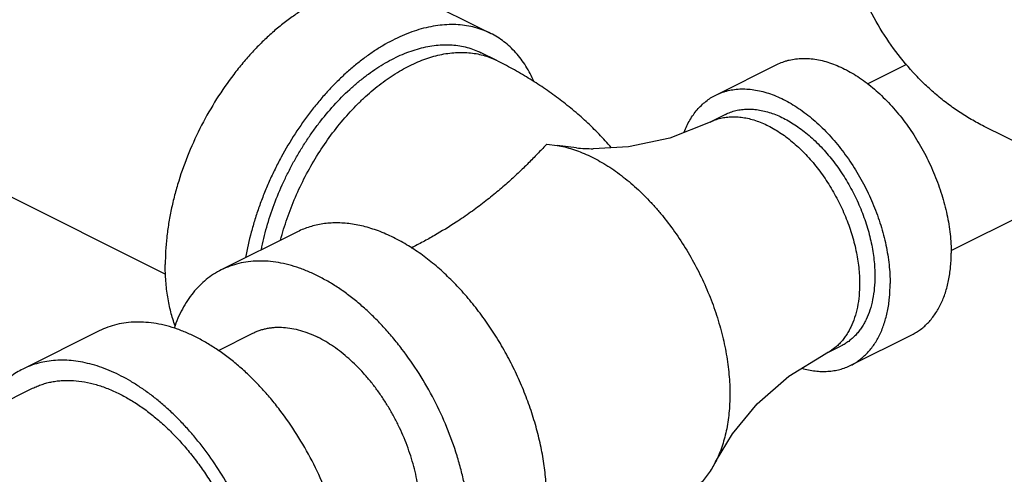
# Model space of a CAD drawing. Units: inches. Extents: x -56 to 55, y -35 to 58.
# Drawn here: x -29 to -26, y 47 to 48 of the extents above; entities that cross this region are included whole.
import ezdxf

# ---------------------------------------------------------------- set-up
doc = ezdxf.new("R2010")
doc.units = ezdxf.units.IN
doc.header["$LTSCALE"] = 1.21
doc.header["$MEASUREMENT"] = 0
doc.layers.get('0').update_dxf_attribs({"linetype": 'CONTINUOUS'})

msp = doc.modelspace()

# ---------------------------------------------------------------- linework, layer by layer
for p, q in [((-27.97234, 48.51186), (-27.75137, 48.40137)), ((-27.73513, 48.32337), (-27.77932, 48.34547)), ((-27.09959, 48.22262), (-26.92281, 48.31101)), ((-26.66023, 48.25503), (-26.546, 48.31214)), ((-27.07164, 48.16671), (-27.11583, 48.14462)), ((-25.52689, 47.73434), (-26.32239, 48.13209)), ((-28.6919, 47.70329), (-29.50034, 48.10751)), ((-27.58894, 48.08066), (-27.55908, 48.07707)), ((-27.50305, 48.06979), (-27.55908, 48.07707)), ((-26.41829, 47.77226), (-26.01051, 47.97615)), ((-28.31039, 47.82685), (-28.53136, 47.71636)), ((-28.88491, 47.53959), (-29.10589, 47.4291)), ((-28.54002, 47.48284), (-28.43968, 47.533)), ((-26.70827, 47.43999), (-26.5315, 47.52838)), ((-26.78041, 47.4738), (-26.73622, 47.4959)), ((-30.0802, 46.87207), (-29.07793, 47.3732))]:
    msp.add_line(p, q)
for points in [[(-27.11584, 48.14462), (-27.23241, 48.09818), (-27.35242, 48.07267), (-27.45414, 48.06721)], [(-27.10041, 47.15974), (-27.05123, 47.24131), (-26.97976, 47.32788), (-26.88745, 47.40844), (-26.78042, 47.4738)]]:
    msp.add_lwpolyline(points)
msp.add_arc((-27.443, 48.74264), 0.67552, 264.89948, 269.05461)
for points, knots in [([(-26.32239, 48.13209), (-26.3351, 48.13845), (-26.36015, 48.15197), (-26.39645, 48.17461), (-26.43145, 48.19958), (-26.46508, 48.22685), (-26.49731, 48.25636), (-26.5386, 48.29894), (-26.5865, 48.35782), (-26.63716, 48.43618), (-26.68114, 48.52225), (-26.71818, 48.61553), (-26.7481, 48.71545), (-26.77073, 48.82143), (-26.78594, 48.93285), (-26.79366, 49.04907), (-26.79385, 49.1694), (-26.78651, 49.29315), (-26.77169, 49.41958), (-26.74947, 49.54797), (-26.71998, 49.67756), (-26.6834, 49.80759), (-26.63994, 49.93729), (-26.58987, 50.06592), (-26.53346, 50.19271), (-26.47106, 50.31692), (-26.40302, 50.43782), (-26.32976, 50.5547), (-26.25169, 50.66688), (-26.16928, 50.7737), (-26.083, 50.87453), (-25.99337, 50.96878), (-25.9009, 51.0559), (-25.80614, 51.13537), (-25.70964, 51.20674), (-25.61196, 51.26958), (-25.54522, 51.30621), (-25.51181, 51.32291)], [0, 0, 0, 0, 0.0111745, 0.0223764, 0.0336326, 0.0449696, 0.0564124, 0.0679852, 0.091599, 0.1159788, 0.1412509, 0.1675089, 0.1948143, 0.2231987, 0.2526661, 0.2831961, 0.3147464, 0.3472558, 0.380647, 0.4148284, 0.4496965, 0.4851385, 0.5210334, 0.5572544, 0.5936706, 0.6301483, 0.6665535, 0.7027528, 0.7386153, 0.7740148, 0.8088309, 0.8429513, 0.8762737, 0.9087076, 0.9401757, 0.9706218, 1, 1, 1, 1]), ([(-27.97236, 48.51186), (-27.98041, 48.51589), (-27.99706, 48.52304), (-28.02325, 48.53089), (-28.05058, 48.53586), (-28.07889, 48.5379), (-28.10805, 48.53703), (-28.1379, 48.53324), (-28.1683, 48.52658), (-28.1991, 48.51706), (-28.23015, 48.50475), (-28.2613, 48.48971), (-28.29239, 48.472), (-28.32328, 48.45173), (-28.3538, 48.42899), (-28.38382, 48.4039), (-28.41318, 48.37657), (-28.44174, 48.34715), (-28.46936, 48.31577), (-28.50497, 48.27127), (-28.54621, 48.21177), (-28.58963, 48.13574), (-28.62643, 48.05613), (-28.65111, 47.98773), (-28.6669, 47.93256), (-28.67662, 47.89149), (-28.68424, 47.85072), (-28.68972, 47.81046), (-28.69303, 47.77089), (-28.69379, 47.74476), (-28.69379, 47.73187)], [0, 0, 0, 0, 0.022299, 0.044781, 0.0676204, 0.0909776, 0.1149917, 0.1397795, 0.1654314, 0.1920136, 0.2195681, 0.2481134, 0.277649, 0.3081539, 0.3395929, 0.3719136, 0.4050533, 0.4389364, 0.4734789, 0.5085885, 0.5800894, 0.652611, 0.7252609, 0.7971429, 0.8325323, 0.8674081, 0.9016766, 0.935256, 0.9680623, 1, 1, 1, 1]), ([(-27.75139, 48.40138), (-27.75861, 48.40499), (-27.77348, 48.41149), (-27.79679, 48.41892), (-27.82103, 48.42405), (-27.8461, 48.42683), (-27.87191, 48.42726), (-27.89833, 48.42536), (-27.92528, 48.42111), (-27.95263, 48.41456), (-27.98029, 48.40572), (-28.01801, 48.39071), (-28.05528, 48.3714), (-28.09176, 48.34839), (-28.11929, 48.32884), (-28.14646, 48.30737), (-28.17317, 48.28404), (-28.19931, 48.25895), (-28.22478, 48.2322), (-28.24947, 48.20389), (-28.28141, 48.16401), (-28.31875, 48.111), (-28.35204, 48.05482), (-28.37616, 48.00814), (-28.39291, 47.9724), (-28.40822, 47.93615), (-28.42202, 47.89953), (-28.43426, 47.86267), (-28.44834, 47.81377), (-28.45659, 47.77668), (-28.46095, 47.75195)], [0, 0, 0, 0, 0.0224295, 0.0450074, 0.0678764, 0.0911699, 0.1150072, 0.139491, 0.1647075, 0.1907225, 0.2175857, 0.2453282, 0.3034691, 0.3338812, 0.3651489, 0.3972348, 0.4300918, 0.4636653, 0.4978914, 0.532701, 0.5680187, 0.639839, 0.7126858, 0.7492772, 0.7858542, 0.8223257, 0.858602, 0.8945943, 0.9302161, 1, 1, 1, 1]), ([(-27.6258, 48.26129), (-27.62924, 48.26924), (-27.63659, 48.28468), (-27.64917, 48.30662), (-27.6631, 48.32694), (-27.67834, 48.34556), (-27.69483, 48.3624), (-27.71252, 48.37741), (-27.73134, 48.39053), (-27.74461, 48.39799), (-27.75139, 48.40138)], [0, 0, 0, 0, 0.1353257, 0.2668176, 0.3948271, 0.5197784, 0.6421734, 0.7625847, 0.8816368, 1, 1, 1, 1]), ([(-28.41541, 47.77461), (-28.41112, 47.79664), (-28.4005, 47.84086), (-28.37911, 47.90622), (-28.35684, 47.95981), (-28.33649, 48.00183), (-28.32001, 48.03277), (-28.30242, 48.06298), (-28.28376, 48.09233), (-28.26413, 48.12071), (-28.23692, 48.15686), (-28.20101, 48.19901), (-28.16227, 48.23726), (-28.13018, 48.26475), (-28.10597, 48.28351), (-28.08147, 48.30056), (-28.05677, 48.31583), (-28.03197, 48.32926), (-28.00716, 48.34081), (-27.98243, 48.35041), (-27.95789, 48.35804), (-27.93362, 48.36366), (-27.90971, 48.36726), (-27.88628, 48.3688), (-27.86339, 48.36829), (-27.84115, 48.36573), (-27.81964, 48.36111), (-27.79895, 48.35446), (-27.78575, 48.34868), (-27.77933, 48.34548)], [0, 0, 0, 0, 0.0702958, 0.142259, 0.2152177, 0.2518592, 0.2884855, 0.3250076, 0.3613376, 0.3973887, 0.4330771, 0.5030297, 0.5706139, 0.6033652, 0.635344, 0.6665067, 0.6968192, 0.7262576, 0.7548114, 0.7824818, 0.8092862, 0.8352566, 0.8604423, 0.8849105, 0.908745, 0.9320481, 0.9549365, 0.9775406, 1, 1, 1, 1]), ([(-28.35977, 47.80259), (-28.35425, 47.82364), (-28.34145, 47.86566), (-28.3175, 47.92736), (-28.28892, 47.98758), (-28.25611, 48.04545), (-28.21954, 48.10017), (-28.17971, 48.15098), (-28.14395, 48.18982), (-28.11417, 48.21826), (-28.09157, 48.23801), (-28.06861, 48.25628), (-28.04536, 48.27302), (-28.02189, 48.28817), (-27.99831, 48.30167), (-27.97467, 48.31347), (-27.94369, 48.32669), (-27.91245, 48.33667), (-27.88134, 48.34297), (-27.85871, 48.34578), (-27.83653, 48.34674), (-27.81487, 48.34583), (-27.79381, 48.34305), (-27.77342, 48.33843), (-27.75379, 48.33196), (-27.74124, 48.32643), (-27.73513, 48.32337)], [0, 0, 0, 0, 0.0720409, 0.1452206, 0.2189079, 0.292454, 0.3652147, 0.4365702, 0.505945, 0.5397351, 0.5728458, 0.6052276, 0.6368387, 0.6676444, 0.6976205, 0.7267515, 0.7550339, 0.8090687, 0.8349097, 0.8600182, 0.8844606, 0.9083181, 0.9316864, 0.954675, 0.9774034, 1, 1, 1, 1]), ([(-27.40222, 48.07079), (-27.41361, 48.08401), (-27.43718, 48.10978), (-27.47462, 48.14637), (-27.51397, 48.18089), (-27.5551, 48.21336), (-27.59787, 48.24383), (-27.64218, 48.27235), (-27.68794, 48.29897), (-27.71926, 48.31544), (-27.73513, 48.32337)], [0, 0, 0, 0, 0.1245052, 0.2488906, 0.3732442, 0.4977293, 0.6224982, 0.7476857, 0.8734668, 1, 1, 1, 1]), ([(-26.92282, 48.311), (-26.91719, 48.31382), (-26.90846, 48.31757), (-26.89645, 48.32155), (-26.88408, 48.32489), (-26.86807, 48.3278), (-26.84825, 48.32924), (-26.82784, 48.32863), (-26.80694, 48.32598), (-26.78566, 48.32132), (-26.7641, 48.31466), (-26.74236, 48.30604), (-26.72056, 48.29551), (-26.6988, 48.28312), (-26.67718, 48.26893), (-26.65581, 48.25301), (-26.62745, 48.22931), (-26.59335, 48.19579), (-26.56207, 48.15842), (-26.53859, 48.12618), (-26.52179, 48.10079), (-26.506, 48.07451), (-26.49131, 48.04746), (-26.47779, 48.01978), (-26.46146, 47.98234), (-26.44433, 47.93485), (-26.42924, 47.87741), (-26.42145, 47.82967), (-26.41833, 47.79233), (-26.41779, 47.77404), (-26.41779, 47.76502)], [0, 0, 0, 0, 0.0222997, 0.0335113, 0.0447908, 0.0676306, 0.0909878, 0.1150017, 0.1397896, 0.1654411, 0.1920234, 0.2195777, 0.2481228, 0.2776587, 0.3081637, 0.3396028, 0.3719242, 0.4389263, 0.5085603, 0.5441388, 0.580081, 0.6162792, 0.6526219, 0.6889966, 0.7252912, 0.7971763, 0.8674223, 0.9352577, 0.9680659, 1, 1, 1, 1]), ([(-27.19123, 48.11547), (-27.18885, 48.12158), (-27.18372, 48.13345), (-27.17478, 48.15033), (-27.16474, 48.16595), (-27.15366, 48.18023), (-27.14156, 48.19311), (-27.12851, 48.20454), (-27.11454, 48.21448), (-27.10465, 48.22008), (-27.0996, 48.22261)], [0, 0, 0, 0, 0.1364113, 0.2686384, 0.3970178, 0.5220008, 0.6441306, 0.7640313, 0.8824052, 1, 1, 1, 1]), ([(-27.0996, 48.22261), (-27.09396, 48.22543), (-27.08524, 48.22918), (-27.07323, 48.23316), (-27.06086, 48.23651), (-27.04485, 48.23941), (-27.02503, 48.24085), (-27.00462, 48.24024), (-26.98372, 48.23759), (-26.96244, 48.23293), (-26.94088, 48.22627), (-26.91914, 48.21765), (-26.89734, 48.20712), (-26.87557, 48.19473), (-26.85395, 48.18054), (-26.83258, 48.16463), (-26.80423, 48.14092), (-26.77012, 48.1074), (-26.73884, 48.07004), (-26.71537, 48.03779), (-26.69857, 48.0124), (-26.68278, 47.98612), (-26.66809, 47.95907), (-26.65457, 47.93139), (-26.63824, 47.89395), (-26.62111, 47.84647), (-26.60602, 47.78902), (-26.59823, 47.74128), (-26.59511, 47.70394), (-26.59457, 47.68565), (-26.59457, 47.67663)], [0, 0, 0, 0, 0.0222997, 0.0335113, 0.0447908, 0.0676306, 0.0909878, 0.1150017, 0.1397896, 0.1654411, 0.1920234, 0.2195777, 0.2481228, 0.2776587, 0.3081637, 0.3396028, 0.3719242, 0.4389263, 0.5085603, 0.5441388, 0.580081, 0.6162792, 0.6526219, 0.6889966, 0.7252912, 0.7971763, 0.8674223, 0.9352577, 0.9680659, 1, 1, 1, 1]), ([(-27.11583, 48.14462), (-27.111, 48.14703), (-27.10102, 48.15133), (-27.0853, 48.15604), (-27.0689, 48.15902), (-27.05191, 48.16025), (-27.03442, 48.15972), (-27.01651, 48.15745), (-26.99827, 48.15345), (-26.97979, 48.14775), (-26.96116, 48.14036), (-26.94247, 48.13134), (-26.92381, 48.12071), (-26.90528, 48.10855), (-26.88697, 48.09491), (-26.86895, 48.07985), (-26.85134, 48.06345), (-26.8342, 48.0458), (-26.81762, 48.02697), (-26.8017, 48.00707), (-26.7865, 47.98619), (-26.77209, 47.96443), (-26.75857, 47.9419), (-26.74597, 47.91872), (-26.73438, 47.89499), (-26.72385, 47.87084), (-26.71443, 47.84639), (-26.70617, 47.82175), (-26.6991, 47.79704), (-26.69326, 47.7724), (-26.68869, 47.74794), (-26.6854, 47.72378), (-26.68342, 47.70005), (-26.68296, 47.68436), (-26.68296, 47.67663)], [0, 0, 0, 0, 0.0222976, 0.0447779, 0.0676157, 0.0909707, 0.1149831, 0.1397684, 0.1654183, 0.1919982, 0.2195502, 0.2480932, 0.2776263, 0.308129, 0.3395653, 0.3718837, 0.405021, 0.4389016, 0.4734418, 0.5085488, 0.5441241, 0.580063, 0.6162578, 0.6525971, 0.6889688, 0.7252599, 0.7613584, 0.7971546, 0.8325415, 0.8674175, 0.9016857, 0.9352577, 0.9680523, 1, 1, 1, 1]), ([(-27.07164, 48.16671), (-27.06681, 48.16913), (-27.05682, 48.17342), (-27.04111, 48.17814), (-27.02471, 48.18111), (-27.00772, 48.18234), (-26.99023, 48.18182), (-26.97231, 48.17955), (-26.95407, 48.17555), (-26.93559, 48.16984), (-26.91696, 48.16246), (-26.89827, 48.15343), (-26.87962, 48.14281), (-26.86109, 48.13065), (-26.84277, 48.11701), (-26.82476, 48.10195), (-26.80714, 48.08555), (-26.79, 48.0679), (-26.77343, 48.04907), (-26.7575, 48.02917), (-26.7423, 48.00829), (-26.7279, 47.98653), (-26.71437, 47.964), (-26.70178, 47.94082), (-26.69019, 47.91709), (-26.67966, 47.89294), (-26.67024, 47.86848), (-26.66197, 47.84384), (-26.6549, 47.81914), (-26.64907, 47.7945), (-26.6445, 47.77004), (-26.64121, 47.74588), (-26.63922, 47.72214), (-26.63877, 47.70646), (-26.63877, 47.69872)], [0, 0, 0, 0, 0.0222976, 0.0447779, 0.0676157, 0.0909707, 0.1149831, 0.1397684, 0.1654183, 0.1919982, 0.2195502, 0.2480932, 0.2776263, 0.308129, 0.3395653, 0.3718837, 0.405021, 0.4389016, 0.4734418, 0.5085488, 0.5441241, 0.580063, 0.6162578, 0.6525971, 0.6889688, 0.7252599, 0.7613584, 0.7971546, 0.8325415, 0.8674175, 0.9016857, 0.9352577, 0.9680523, 1, 1, 1, 1]), ([(-27.58894, 48.08066), (-27.59278, 48.07656), (-27.60066, 48.06819), (-27.61721, 48.05079), (-27.63942, 48.02802), (-27.66814, 47.9999), (-27.69949, 47.97091), (-27.73353, 47.94143), (-27.77029, 47.91186), (-27.80977, 47.88251), (-27.83739, 47.86365), (-27.85165, 47.85434)], [0, 0, 0, 0, 0.0484798, 0.099237, 0.2071595, 0.322972, 0.4459922, 0.5756423, 0.7114419, 0.8529991, 1, 1, 1, 1]), ([(-27.55908, 48.07707), (-27.544, 48.07446), (-27.52131, 48.06877), (-27.49159, 48.0582), (-27.46085, 48.04509), (-27.4224, 48.02454), (-27.37738, 47.99412), (-27.34111, 47.96434), (-27.3128, 47.9379), (-27.29182, 47.91662), (-27.27137, 47.89415), (-27.24477, 47.86253), (-27.21331, 47.82052), (-27.17894, 47.76695), (-27.14817, 47.71062), (-27.1214, 47.65228), (-27.09899, 47.59268), (-27.08122, 47.53258), (-27.06832, 47.47277), (-27.06171, 47.42334), (-27.05906, 47.38463), (-27.05861, 47.36562), (-27.05861, 47.35622)], [0, 0, 0, 0, 0.0489914, 0.0745913, 0.1009456, 0.1559166, 0.2138692, 0.2746084, 0.3059381, 0.3378418, 0.3702681, 0.4031608, 0.4700924, 0.538138, 0.6067543, 0.675382, 0.743461, 0.8104473, 0.8758281, 0.9391396, 0.9698994, 1, 1, 1, 1]), ([(-27.98406, 47.78264), (-27.99821, 47.79156), (-28.0266, 47.80781), (-28.07026, 47.82752), (-28.10682, 47.83956), (-28.13565, 47.84628), (-28.15675, 47.84984), (-28.17755, 47.85199), (-28.198, 47.8527), (-28.21804, 47.85199), (-28.23763, 47.84984), (-28.25672, 47.84626), (-28.27525, 47.84127), (-28.29319, 47.83487), (-28.30473, 47.82967), (-28.31038, 47.82685)], [0, 0, 0, 0, 0.1457704, 0.2846851, 0.4168099, 0.4804531, 0.5425613, 0.6032285, 0.6625732, 0.7207359, 0.777875, 0.8341691, 0.8898144, 0.9450187, 1, 1, 1, 1]), ([(-27.85165, 47.85434), (-27.87211, 47.84097), (-27.90373, 47.82159), (-27.94738, 47.79728), (-27.97001, 47.78548), (-27.98151, 47.77966)], [0, 0, 0, 0, 0.4891228, 0.7419118, 1, 1, 1, 1]), ([(-27.58894, 47.04686), (-27.58894, 47.06367), (-27.59024, 47.09787), (-27.59582, 47.14967), (-27.60504, 47.20245), (-27.6178, 47.25577), (-27.63399, 47.30919), (-27.6535, 47.36226), (-27.67615, 47.41455), (-27.70175, 47.46561), (-27.7301, 47.51503), (-27.76095, 47.56239), (-27.79405, 47.60729), (-27.82912, 47.64937), (-27.86588, 47.68827), (-27.89792, 47.71801), (-27.92414, 47.73989), (-27.9502, 47.76009), (-27.97038, 47.77402), (-27.98406, 47.78264)], [0, 0, 0, 0, 0.0581883, 0.1183562, 0.1802262, 0.243547, 0.3080304, 0.3733543, 0.4391851, 0.5051819, 0.5709992, 0.6362953, 0.700737, 0.7640087, 0.825815, 0.885892, 0.9152133, 0.9440209, 1, 1, 1, 1]), ([(-26.53148, 47.52839), (-26.52706, 47.5306), (-26.51838, 47.53545), (-26.50603, 47.54388), (-26.49435, 47.55348), (-26.4834, 47.5642), (-26.4732, 47.57601), (-26.46378, 47.58887), (-26.45518, 47.60275), (-26.44469, 47.62281), (-26.4361, 47.6445), (-26.42936, 47.66745), (-26.42366, 47.6921), (-26.41897, 47.7247), (-26.41779, 47.75136), (-26.41779, 47.76502)], [0, 0, 0, 0, 0.0537285, 0.1077305, 0.1622702, 0.2175998, 0.2739511, 0.3315295, 0.3905167, 0.4510633, 0.577202, 0.6430188, 0.7107106, 0.8517312, 1, 1, 1, 1]), ([(-28.66498, 47.55404), (-28.66984, 47.56727), (-28.67614, 47.58776), (-28.68266, 47.61588), (-28.68813, 47.64558), (-28.69265, 47.68431), (-28.69379, 47.71581), (-28.69379, 47.73187)], [0, 0, 0, 0, 0.2336051, 0.3545369, 0.4782377, 0.7338673, 1, 1, 1, 1]), ([(-27.80991, 46.93637), (-27.80991, 46.94926), (-27.81067, 46.9754), (-27.81398, 47.01496), (-27.81946, 47.05523), (-27.82708, 47.096), (-27.83681, 47.13707), (-27.85259, 47.19224), (-27.87728, 47.26064), (-27.91407, 47.34025), (-27.95749, 47.41628), (-27.99874, 47.47578), (-28.03434, 47.52027), (-28.06196, 47.55165), (-28.09052, 47.58107), (-28.11989, 47.6084), (-28.1499, 47.6335), (-28.18043, 47.65624), (-28.21131, 47.67651), (-28.24241, 47.69421), (-28.27355, 47.70926), (-28.3046, 47.72157), (-28.3354, 47.73108), (-28.3658, 47.73775), (-28.39566, 47.74153), (-28.42481, 47.7424), (-28.45313, 47.74036), (-28.48045, 47.7354), (-28.50665, 47.72755), (-28.5233, 47.72039), (-28.53135, 47.71637)], [0, 0, 0, 0, 0.0319377, 0.064744, 0.0983234, 0.1325919, 0.1674677, 0.2028571, 0.2747391, 0.347389, 0.4199106, 0.4914115, 0.5265211, 0.5610636, 0.5949467, 0.6280864, 0.6604071, 0.6918461, 0.722351, 0.7518866, 0.7804319, 0.8079864, 0.8345686, 0.8602205, 0.8850083, 0.9090224, 0.9323796, 0.955219, 0.977701, 1, 1, 1, 1]), ([(-28.53135, 47.71637), (-28.5391, 47.71249), (-28.55424, 47.70384), (-28.57551, 47.68835), (-28.59526, 47.6704), (-28.61342, 47.65009), (-28.62989, 47.62752), (-28.64461, 47.60278), (-28.65751, 47.576), (-28.66473, 47.5572), (-28.66804, 47.54752)], [0, 0, 0, 0, 0.1166693, 0.2342252, 0.3535202, 0.4753357, 0.6003671, 0.7291954, 0.8622936, 1, 1, 1, 1]), ([(-26.68296, 47.67663), (-26.68296, 47.66492), (-26.68397, 47.64207), (-26.68873, 47.60898), (-26.69668, 47.5783), (-26.70601, 47.55473), (-26.71501, 47.53753), (-26.72238, 47.52564), (-26.73045, 47.51462), (-26.7392, 47.50449), (-26.74859, 47.49531), (-26.75859, 47.48708), (-26.76918, 47.47985), (-26.77662, 47.4757), (-26.78041, 47.4738)], [0, 0, 0, 0, 0.1483162, 0.2892949, 0.422763, 0.5489155, 0.6094619, 0.6684515, 0.7260332, 0.7823872, 0.8377204, 0.8922635, 0.9462683, 1, 1, 1, 1]), ([(-26.63877, 47.69872), (-26.63877, 47.68702), (-26.63977, 47.66416), (-26.64454, 47.63108), (-26.65248, 47.6004), (-26.66181, 47.57683), (-26.67081, 47.55963), (-26.67819, 47.54774), (-26.68626, 47.53671), (-26.695, 47.52659), (-26.70439, 47.5174), (-26.7144, 47.50918), (-26.72499, 47.50195), (-26.73243, 47.4978), (-26.73622, 47.4959)], [0, 0, 0, 0, 0.1483162, 0.2892949, 0.422763, 0.5489155, 0.6094619, 0.6684515, 0.7260332, 0.7823872, 0.8377204, 0.8922635, 0.9462683, 1, 1, 1, 1]), ([(-26.70826, 47.44), (-26.70384, 47.44221), (-26.69516, 47.44706), (-26.6828, 47.4555), (-26.67113, 47.46509), (-26.66018, 47.47581), (-26.64998, 47.48762), (-26.64056, 47.50048), (-26.63196, 47.51436), (-26.62146, 47.53442), (-26.61287, 47.55611), (-26.60614, 47.57907), (-26.60044, 47.60371), (-26.59575, 47.63631), (-26.59457, 47.66297), (-26.59457, 47.67663)], [0, 0, 0, 0, 0.0537285, 0.1077305, 0.1622702, 0.2175998, 0.2739511, 0.3315295, 0.3905167, 0.4510633, 0.577202, 0.6430188, 0.7107106, 0.8517312, 1, 1, 1, 1]), ([(-28.16346, 46.7596), (-28.16346, 46.77249), (-28.16423, 46.79862), (-28.16754, 46.83818), (-28.17302, 46.87845), (-28.18064, 46.91922), (-28.19036, 46.96029), (-28.20615, 47.01546), (-28.23083, 47.08386), (-28.26763, 47.16347), (-28.31105, 47.2395), (-28.35229, 47.299), (-28.38789, 47.3435), (-28.41552, 47.37487), (-28.44408, 47.4043), (-28.47344, 47.43163), (-28.50346, 47.45672), (-28.53398, 47.47946), (-28.56487, 47.49973), (-28.59596, 47.51744), (-28.62711, 47.53248), (-28.65815, 47.54479), (-28.68895, 47.5543), (-28.71936, 47.56097), (-28.74921, 47.56476), (-28.77837, 47.56563), (-28.80668, 47.56359), (-28.83401, 47.55862), (-28.8602, 47.55077), (-28.87685, 47.54362), (-28.8849, 47.53959)], [0, 0, 0, 0, 0.0319377, 0.064744, 0.0983234, 0.1325919, 0.1674677, 0.2028571, 0.2747391, 0.347389, 0.4199106, 0.4914115, 0.5265211, 0.5610636, 0.5949467, 0.6280864, 0.6604071, 0.6918461, 0.722351, 0.7518866, 0.7804319, 0.8079864, 0.8345686, 0.8602205, 0.8850083, 0.9090224, 0.9323796, 0.955219, 0.977701, 1, 1, 1, 1]), ([(-28.43967, 47.53301), (-28.43639, 47.53465), (-28.4297, 47.53771), (-28.41934, 47.54159), (-28.40867, 47.54477), (-28.39772, 47.54724), (-28.38651, 47.54899), (-28.3711, 47.55038), (-28.35121, 47.55027), (-28.32685, 47.54724), (-28.30195, 47.54136), (-28.27672, 47.53268), (-28.26014, 47.52522), (-28.25185, 47.52108)], [0, 0, 0, 0, 0.0564149, 0.1130012, 0.1699282, 0.2273589, 0.285449, 0.3443452, 0.4650141, 0.5903294, 0.7210018, 0.8575216, 1, 1, 1, 1]), ([(-28.06403, 46.78168), (-28.05814, 46.78463), (-28.04665, 46.7913), (-28.0307, 46.80347), (-28.01606, 46.81772), (-28.00283, 46.83398), (-27.99109, 46.85214), (-27.9809, 46.87209), (-27.97231, 46.8937), (-27.96538, 46.91685), (-27.96013, 46.94141), (-27.95661, 46.96723), (-27.95482, 46.99416), (-27.95477, 47.02205), (-27.95647, 47.05072), (-27.95991, 47.08002), (-27.96506, 47.10977), (-27.97189, 47.1398), (-27.98037, 47.16993), (-27.99043, 47.19999), (-28.00204, 47.22979), (-28.01511, 47.25917), (-28.02957, 47.28796), (-28.04533, 47.31597), (-28.06231, 47.34306), (-28.0804, 47.36905), (-28.0995, 47.39381), (-28.11949, 47.41717), (-28.14026, 47.43901), (-28.16169, 47.4592), (-28.18365, 47.47762), (-28.20601, 47.49416), (-28.22865, 47.50872), (-28.24411, 47.51721), (-28.25185, 47.52108)], [0, 0, 0, 0, 0.0223663, 0.0449495, 0.0679556, 0.0915699, 0.1159502, 0.1412228, 0.1674812, 0.1947872, 0.2231721, 0.2526401, 0.2831709, 0.3147218, 0.3472323, 0.3806243, 0.4148068, 0.4496759, 0.4851191, 0.5210151, 0.5572375, 0.5936549, 0.6301341, 0.6665406, 0.7027412, 0.7386051, 0.7740058, 0.8088236, 0.8429458, 0.8762688, 0.9087012, 0.9401745, 0.970629, 1, 1, 1, 1]), ([(-28.39631, 46.77968), (-28.40067, 46.80441), (-28.40892, 46.84149), (-28.423, 46.8904), (-28.43524, 46.92725), (-28.44904, 46.96388), (-28.46435, 47.00013), (-28.4811, 47.03586), (-28.50522, 47.08255), (-28.53851, 47.13873), (-28.57584, 47.19174), (-28.60778, 47.23162), (-28.63248, 47.25992), (-28.65795, 47.28667), (-28.68409, 47.31177), (-28.7108, 47.3351), (-28.73797, 47.35657), (-28.7655, 47.37611), (-28.80198, 47.39913), (-28.83925, 47.41843), (-28.87697, 47.43345), (-28.90463, 47.44229), (-28.93198, 47.44884), (-28.95893, 47.45308), (-28.98535, 47.45499), (-29.01116, 47.45455), (-29.03623, 47.45177), (-29.06047, 47.44665), (-29.08378, 47.43921), (-29.09865, 47.43272), (-29.10587, 47.42911)], [0, 0, 0, 0, 0.0697839, 0.1054057, 0.141398, 0.1776743, 0.2141458, 0.2507228, 0.2873142, 0.360161, 0.4319813, 0.467299, 0.5021086, 0.5363347, 0.5699082, 0.6027652, 0.6348511, 0.6661188, 0.6965309, 0.7546718, 0.7824143, 0.8092775, 0.8352925, 0.860509, 0.8849928, 0.9088301, 0.9321236, 0.9549926, 0.9775705, 1, 1, 1, 1]), ([(-29.10587, 47.42911), (-29.11225, 47.42592), (-29.12475, 47.41894), (-29.14255, 47.40676), (-29.15935, 47.39289), (-29.17511, 47.3774), (-29.18976, 47.36032), (-29.20328, 47.34171), (-29.21561, 47.32164), (-29.22292, 47.30751), (-29.22637, 47.30024)], [0, 0, 0, 0, 0.119028, 0.2386701, 0.3595262, 0.4821595, 0.6070901, 0.7347844, 0.865641, 1, 1, 1, 1]), ([(-26.85004, 47.43127), (-26.84367, 47.42946), (-26.831, 47.42637), (-26.81198, 47.4233), (-26.79333, 47.42189), (-26.77511, 47.42214), (-26.75741, 47.42406), (-26.74029, 47.42764), (-26.72385, 47.43288), (-26.71335, 47.43745), (-26.70826, 47.44)], [0, 0, 0, 0, 0.1365355, 0.2688402, 0.3972615, 0.5222474, 0.6443483, 0.7641929, 0.88249, 1, 1, 1, 1]), ([(-29.07792, 47.3732), (-29.07352, 47.3754), (-29.06456, 47.3795), (-29.05069, 47.3847), (-29.03641, 47.38896), (-29.02174, 47.39226), (-29.00671, 47.39461), (-28.98608, 47.39647), (-28.95945, 47.39632), (-28.92682, 47.39227), (-28.89347, 47.3844), (-28.85968, 47.37276), (-28.83748, 47.36277), (-28.82638, 47.35722)], [0, 0, 0, 0, 0.0564149, 0.1130012, 0.1699282, 0.2273589, 0.285449, 0.3443452, 0.4650141, 0.5903294, 0.7210018, 0.8575216, 1, 1, 1, 1]), ([(-28.82638, 47.35722), (-28.81529, 47.35168), (-28.79314, 47.33945), (-28.7608, 47.31832), (-28.7289, 47.29419), (-28.69765, 47.26722), (-28.66728, 47.2376), (-28.63797, 47.20552), (-28.60992, 47.17119), (-28.58332, 47.13485), (-28.55835, 47.09674), (-28.53518, 47.05711), (-28.51395, 47.01623), (-28.49482, 46.97437), (-28.4779, 46.93181), (-28.46332, 46.88884), (-28.45116, 46.84575), (-28.44467, 46.81683), (-28.44186, 46.80242)], [0, 0, 0, 0, 0.0533939, 0.1088807, 0.1663274, 0.2256093, 0.2865738, 0.3490216, 0.412731, 0.4774614, 0.542958, 0.6089525, 0.6751708, 0.7413344, 0.8071669, 0.8723953, 0.9367567, 1, 1, 1, 1]), ([(-27.05861, 47.35622), (-27.05861, 47.34694), (-27.05904, 47.32862), (-27.06163, 47.29302), (-27.06804, 47.2506), (-27.08101, 47.203), (-27.09337, 47.17351), (-27.10041, 47.15974)], [0, 0, 0, 0, 0.1373259, 0.2712367, 0.5283442, 0.7711059, 1, 1, 1, 1]), ([(-27.10041, 47.15974), (-27.10651, 47.1478), (-27.11676, 47.13064), (-27.13268, 47.10975), (-27.14541, 47.09549), (-27.15901, 47.08253), (-27.17345, 47.0709), (-27.18869, 47.06062), (-27.19936, 47.0547), (-27.2048, 47.05198)], [0, 0, 0, 0, 0.2637795, 0.39124, 0.516181, 0.6390323, 0.760271, 0.8804135, 1, 1, 1, 1])]:
    msp.add_open_spline(points, degree=3, knots=knots)

doc.saveas('drawing.dxf')
